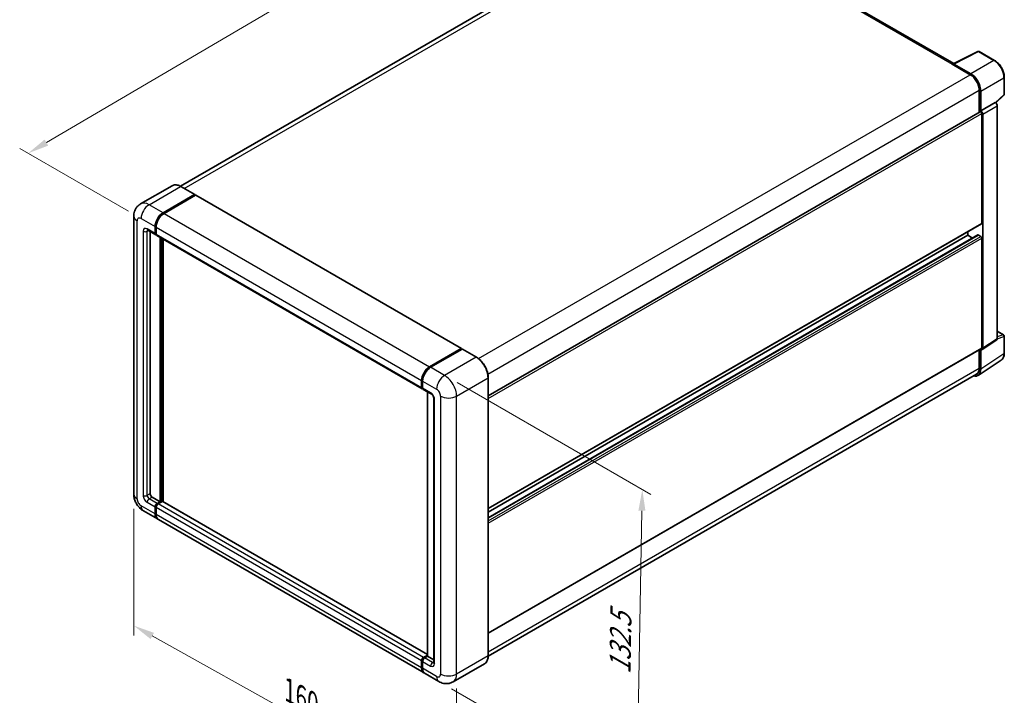
# Model space of a CAD drawing. Units: millimetres. Extents: x 0 to 7304, y 0 to 984.
# Drawn here: x 405 to 754, y 174 to 413 of the extents above; entities that cross this region are included whole.
import ezdxf

# ---------------------------------------------------------------- set-up
doc = ezdxf.new("R2010")
doc.units = ezdxf.units.MM
doc.header["$LTSCALE"] = 3
doc.layers.get('Defpoints').update_dxf_attribs({"lineweight": 25})
for name, color, linetype, lineweight in [('Dimension (ISO)', 7, 'Continuous', 18), ('Visible (ISO)', 7, 'Continuous', 35), ('Visible Narrow (ISO)', 7, 'Continuous', 25)]:
    doc.layers.add(name, color=color, linetype=linetype, lineweight=lineweight)
doc.styles.add('Note Text (TK)', font='txt')
doc.dimstyles.new('Default - Method 1b (TK)', dxfattribs={"dimscale": 3, "dimtxt": 2.5, "dimasz": 2.5, "dimexe": 1, "dimexo": 1.499999999999999, "dimgap": 1, "dimtad": 1, "dimtoh": 1, "dimrnd": 1e-08, "dimdsep": 46, "dimtxsty": 'Note Text (TK)', "dimcen": 0.09, "dimdle": 5, "dimclrd": 100, "dimclre": 100, "dimclrt": 7, "dimadec": 1, "dimazin": 1, "dimtfac": 1, "dimtmove": 0, "dimatfit": 3, "dimfxl": 1, "dimtolj": 1, "dimlwd": -1, "dimlwe": -1, "dimarcsym": 0})

# ---------------------------------------------------------------- blocks, each defined once
blk = doc.blocks.new('*D20')
at = {"layer": 'Defpoints', "color": 0}
for p in [(605.7272047954644, 482.0933668330956), (646.0322913231005, 458.8232142766538), (447.851356296616, 342.7560454836816)]:
    blk.add_point(p, dxfattribs=at)
at = {"layer": 'Dimension (ISO)', "color": 100}
for p, q in [((641.5515673080387, 461.4101614929141), (602.74005545209, 483.8179983106025)), ((414.3077424467975, 369.6547248191993), (599.2603218025005, 478.294758620169)), ((443.3706322815543, 345.3429926999419), (404.853710110459, 367.5807480837796))]:
    blk.add_line(p, q, dxfattribs=at)
for points in [[(598.6272204336794, 479.3725724523297), (599.8934231713215, 477.2169447880084), (605.7272047954644, 482.0933668330956)], [(413.6746410779764, 370.73253865136), (414.9408438156186, 368.5769109870387), (407.8408594538335, 365.8561166062727)]]:
    blk.add_solid(points, dxfattribs=at)
at = {"layer": 'Dimension (ISO)', "color": 7, "insert": (496.748591480197, 425.908330553942), "char_height": 7.5, "attachment_point": 4, "rotation": 30.42972019727449, "style": 'Note Text (TK)'}
blk.add_mtext('\\A1;{\\Q-29.570;\\W0.820;\\H0.816x; \\fＭＳ Ｐゴシック|b0|i0;\\H7.5000;280}', dxfattribs=at)
blk = doc.blocks.new('*D21')
at = {"layer": 'Defpoints', "color": 0}
for p in [(445.2655698590254, 245.1847040628393), (559.5742277241269, 181.4979707504775), (559.5742277241436, 134.9576656376073)]:
    blk.add_point(p, dxfattribs=at)
at = {"layer": 'Dimension (ISO)', "color": 100}
for p, q in [((445.2655698590271, 240.0334071126214), (445.2655698590433, 195.2102009831567)), ((451.8173179578542, 194.9941117215836), (553.0224796253314, 138.6079528659924)), ((559.5742277241288, 176.3466738002596), (559.5742277241447, 131.5234676707954))]:
    blk.add_line(p, q, dxfattribs=at)
for points in [[(452.4256991625851, 196.0860697380523), (451.2089367531234, 193.9021537051148), (445.2655698590421, 198.6443989499686)], [(553.6308608300624, 139.6999108824611), (552.4140984206005, 137.5159948495237), (559.5742277241436, 134.9576656376073)]]:
    blk.add_solid(points, dxfattribs=at)
at = {"layer": 'Dimension (ISO)', "color": 7, "insert": (498.9691304955005, 176.4505631496529), "char_height": 7.5, "attachment_point": 4, "rotation": 330.8757624927193, "style": 'Note Text (TK)'}
blk.add_mtext('\\A1;{\\Q-29.124;\\W0.824;\\H0.816x; \\fＭＳ Ｐゴシック|b0|i0;\\H7.5000;160}', dxfattribs=at)
blk = doc.blocks.new('*D22')
at = {"layer": 'Defpoints', "color": 0}
for p in [(555.3315870369702, 287.234277980597), (553.3315870370079, 178.850365716268), (623.3351583744769, 138.4337849603454)]:
    blk.add_point(p, dxfattribs=at)
at = {"layer": 'Dimension (ISO)', "color": 100}
for p, q in [((559.7849083251863, 284.6631517360574), (628.3040392332496, 245.1036130616482)), ((625.1967850078512, 239.3189738125583), (623.4735317410644, 145.9325083724616)), ((557.7849083252241, 176.2792394717286), (626.3040392332877, 136.7197007973192))]:
    blk.add_line(p, q, dxfattribs=at)
for points in [[(623.9469977724985, 239.3420360403229), (626.446572243204, 239.2959115847937), (625.3351583744388, 246.8176972246745)], [(622.2237445057118, 145.9555706002262), (624.7233189764171, 145.909446144697), (623.3351583744769, 138.4337849603454)]]:
    blk.add_solid(points, dxfattribs=at)
at = {"layer": 'Dimension (ISO)', "color": 7, "insert": (617.3489257411156, 179.8861059039832), "char_height": 7.5, "attachment_point": 4, "rotation": 88.94284536561938, "style": 'Note Text (TK)'}
blk.add_mtext('\\A1;{\\Q28.943;\\W0.825;\\H0.816x; \\fＭＳ Ｐゴシック|b0|i0;\\H7.5000;132.5}', dxfattribs=at)

msp = doc.modelspace()

# ---------------------------------------------------------------- linework, layer by layer
at = {"layer": 'Visible (ISO)'}
for p, q in [((634.929196959316, 454.1245222654013), (461.8072308019498, 354.172508501726)), ((735.5963581317545, 397.5877740029588), (644.2931579899949, 450.3017011826583)), ((735.4025934416974, 397.4910029945746), (744.2022245224344, 401.8857622917459)), ((750.0949155690242, 398.7426301556908), (744.6756256751748, 401.8714586347216)), ((735.1134861536519, 397.3592543333227), (741.4774471843308, 393.6850197191493)), ((735.2902628489468, 397.2574409545267), (735.2902628489468, 397.2571922607076)), ((741.6563776313542, 393.989962467847), (735.6436008643672, 397.4614407528445)), ((753.5249577078112, 386.7478345604762), (753.5249577078091, 392.801622899216)), ((744.659427699672, 388.1736677978882), (744.6594276996761, 380.3819281125606)), ((745.189757785562, 380.9272606421461), (745.1897577855597, 387.8699685183106)), ((745.189757785562, 380.9272606421461), (750.3078632976221, 383.8822002372776)), ((750.3082940479678, 383.8819515434495), (750.3078632976221, 383.8822002372776)), ((750.5062563890077, 383.7350164305021), (753.3646110032178, 386.3809072666979)), ((570.7843828324847, 279.9951241530471), (744.9397577855627, 380.5437767631095)), ((745.1901885359077, 380.9270119483181), (745.189757785562, 380.9272606421461)), ((751.0149700788355, 300.2102453474856), (751.0149700788089, 382.6579527535422)), ((745.5433111761691, 341.1230523219268), (745.5433111761548, 379.9066399159862)), ((745.8968645667755, 296.8276154189537), (745.8968645667488, 379.7030131584108)), ((458.8167152250489, 354.3821084812001), (447.6797834213608, 347.9521979063889)), ((466.8914626933549, 351.239579716527), (461.941715225049, 354.0973177497741)), ((455.6295308896667, 344.7972869360016), (466.7664626933547, 351.2271975108128)), ((455.6295308896668, 344.6339876198161), (466.9396677741117, 351.1638981946274)), ((467.0846607448888, 351.0026609510578), (455.9830842802603, 344.5931627907695)), ((466.9396677741117, 351.1638981946274), (467.1164444694084, 351.0618361220114)), ((467.2346607448891, 351.0175195979149), (561.2798626426998, 296.7204969662211)), ((445.2655698589896, 343.5725420646096), (445.2655698590251, 245.1847040628393)), ((450.1797834213629, 338.6240337561872), (453.0082105461091, 336.9910405943317)), ((452.8011037649226, 337.4488177076519), (452.8011037649218, 339.8983074504347)), ((452.9425251211598, 337.5304673657447), (452.942525121159, 339.9799571085274)), ((453.1546571555153, 339.6941833052027), (453.154657155516, 337.24469356242)), ((570.7843828324993, 240.0568360206102), (745.4397577855758, 340.8941637652667)), ((451.0333368119571, 338.1312344763599), (451.0333368119906, 245.3888282080717)), ((453.1617639367025, 337.1333266106135), (453.1082105461091, 337.1642456750886)), ((453.3617639367027, 336.7869164490993), (547.4069658345134, 282.4898938174056)), ((454.5688707179236, 242.5310901748248), (454.5688707178897, 336.0899930240403)), ((454.7102920741609, 242.4494405167322), (454.7102920741272, 336.0083433659474)), ((455.6295308896959, 242.5100768749263), (455.6295308896625, 335.4776205883486)), ((570.7843828325005, 236.8164638885843), (744.1912296481529, 336.9329535770076)), ((570.7843828324997, 238.7970689827159), (740.5935637078647, 336.8364452720583)), ((740.5935637078647, 336.8364452720583), (740.5935637078645, 338.0962123099525)), ((742.3088180342473, 335.8461427249926), (740.5935637078647, 336.8364452720583)), ((745.1897577855768, 336.4281969815938), (744.3412296481526, 336.9180949301507)), ((745.5433111761824, 297.0322369518399), (745.5433111761707, 335.8158245458975)), ((751.0149700788347, 302.8857161394225), (753.2749577078389, 301.5809116734516)), ((753.5249577078407, 295.0941106328198), (753.5249577078388, 301.1478989715595)), ((550.0282861780711, 290.2961401590756), (561.1298626426997, 296.705638319364)), ((550.0800628733675, 290.0431609759886), (561.3937713723523, 296.5751336234159)), ((561.5187713723521, 296.5219265886552), (550.381839568664, 290.092016013844)), ((561.3419946770559, 296.583163832225), (561.3419946770559, 296.5452403344485)), ((561.5151997578124, 296.5606893450857), (561.5541267114118, 296.5382148579465)), ((566.5935188406581, 293.6765707611223), (561.6437713723524, 296.5343087943693)), ((570.7843828325153, 195.9660206505246), (745.4397577855893, 296.8033483951797)), ((745.1897577855914, 289.4771566399816), (745.1897577855893, 296.4198645161461)), ((745.1897577855893, 296.4198645161461), (745.190188535935, 296.4196158223181)), ((745.7070604487681, 296.3806160761584), (750.8251659608281, 299.7632460046903)), ((744.6594276997006, 296.3528246100357), (744.6594276997029, 289.7858297961084)), ((744.2407371955543, 287.242159926005), (752.4465259307876, 292.665484337275)), ((743.7274471843648, 287.7258327861668), (570.782257722288, 187.8758810951027)), ((570.7843828325178, 188.0299433979047), (570.7843828324825, 286.4177813996756)), ((547.1998590533269, 282.9476709307261), (547.1998590533262, 285.397160673509)), ((547.4448338001573, 283.029320588819), (547.4448338001564, 285.4788103316016)), ((547.553412443919, 285.1930365282769), (547.5534124439199, 282.7435467854942)), ((547.7605192251063, 282.285769672174), (550.5889463498526, 280.6527765103185)), ((549.2126007531583, 187.8885071618712), (549.2126007531245, 281.4474100110874)), ((549.3211793968871, 281.3847221018829), (549.3211793969209, 187.8258192526664)), ((551.5031599122264, 279.0693121713197), (551.50315991226, 185.5804536551141)), ((451.7404435931773, 244.1640833366802), (454.5688707179236, 242.5310901748248)), ((452.8011037649584, 238.244483124954), (452.8011037649575, 240.6939728677367)), ((452.9425251211956, 238.3261327830469), (452.9425251211948, 240.7756225258296)), ((453.5082105461436, 241.9187177391285), (454.5688707179236, 242.5310901748248)), ((453.5082105461437, 241.7554184229429), (454.7102920741609, 242.4494405167322)), ((455.346688177229, 242.5719150038718), (453.8617639367376, 241.7145935938973)), ((454.8870687694576, 242.3473784441162), (454.7102920741609, 242.4494405167322)), ((454.8870687694576, 242.3473784441162), (454.9224241085168, 242.3269660295931)), ((549.212600753158, 188.4798662976648), (455.4966881772291, 242.5867736507289)), ((448.6797834213988, 239.2711127049202), (453.6295308897045, 236.4133746716731)), ((453.154657155551, 240.489848722505), (453.154657155552, 238.0403589797225)), ((548.028286178109, 181.912227894748), (453.9830842802983, 236.2092505264418)), ((547.199859053363, 183.7433363480286), (547.1998590533619, 186.1928260908112)), ((547.444833800193, 183.8249860061204), (547.4448338001921, 186.2744757489031)), ((547.5534124439548, 185.9887019455784), (547.5534124439557, 183.5392122027957)), ((547.9069658345484, 187.4175709622035), (549.2126007531582, 188.1713796339266)), ((547.9587425298444, 187.1645917791147), (549.2126007531583, 187.8885071618712)), ((549.3211793969209, 187.8258192526664), (548.2605192251411, 187.2134468169701)), ((549.2858240578616, 187.8462316671897), (549.2126007531583, 187.8885071618712)), ((549.2858240578616, 187.8462316671897), (549.3211793969209, 187.8258192526665)), ((549.3211793969209, 187.8258192526664), (551.5031599122598, 186.566052214769)), ((569.4685188406972, 185.1812186453662), (558.331587037009, 178.751308070555)), ((553.3315870370078, 178.8503657162677), (548.3818395687019, 181.7081037495147))]:
    msp.add_line(p, q, dxfattribs=at)
for centre, start, end in [((744.4256256751747, 401.4384459328294), 60.00000000000133, 116.5387075295066), ((753.0249577078112, 386.7478345604761), 312.7894813385614, 0), ((753.0249577078388, 301.1478989715594), 0, 60.00000000000133)]:
    msp.add_arc(centre, 0.4999999999999984, start, end, dxfattribs=at)
for centre, major_axis, ratio, start_param, end_param in [((735.6440317459937, 397.0526948473397), (-0.2503046793765233, 0.4335404220521566), 0.5766474987879846, 5.498396131368617, 7.067974482991994), ((735.1134861536526, 396.134509461931), (0.7499999999999085, 1.299038105676982), 0.577350269189733, 0.5386578361473155, 0.7853981633977725), ((741.4774471843327, 390.0107851049749), (2.250000000001148, -3.897114317029294), 0.5773502691893873, 0.785398163397689, 2.356194490192569), ((741.6520688150914, 389.9074788052598), (2.500000000000924, -4.330127018921641), 0.5780538960693763, 0.786007150983064, 2.355585502606738), ((750.3074322847152, 383.065454810932), (-0.500000000000182, 0.86602540378433), 0.5780538960693762, 3.927599804572838, 5.497178156196449), ((745.1897577855628, 380.1107640612173), (-0.2500000000001832, 0.4330127018921188), 0.5773502691893846, 3.926990816990851, 6.28318530717944), ((745.1893267726551, 380.1105152158007), (0.500000000000182, -0.86602540378433), 0.5780538960693762, 0.7860071509831208, 2.355585502606656), ((466.7664626933549, 351.023073365581), (0.1250000000000059, 0.2165063509461201), 0.577350269189626, 5.699145064573256, 7.068583470577636), ((467.084660744889, 350.7577119767796), (0.149999999999999, 0.2598076211353317), 0.577350269189626, 9.87e-14, 0.7853981633979421), ((455.6295308896678, 341.5313006122914), (2.000000000000206, 3.464101615137633), 0.577350269189626, 0.78539816339811, 2.356194490193004), ((455.6295308896678, 341.5313006122914), (1.900000000000193, 3.290896534380748), 0.5773502691896258, 0.7853981633980966, 2.356194490192999), ((455.9830842802615, 341.3271764670593), (-1.999999999999793, -3.464101615137875), 0.5773502691896258, 3.926990816987444, 5.497787143782238), ((745.1897577855755, 341.3271764671593), (0.2500000000004148, -0.4330127018925586), 0.5773502691893851, 0, 0.78539816339614), ((453.5082105461092, 337.8570659981161), (-0.5000000000000004, -0.8660254037844394), 0.577350269189626, 5.497787143782598, 6.644552431086024), ((453.5082105461092, 337.8570659981161), (-0.4000000000000007, -0.6928203230275491), 0.577350269189626, 5.497787143782648, 6.283185307179663), ((453.8617639367025, 337.6529418528838), (-0.5000000000000022, -0.8660254037844424), 0.5773502691896257, 5.497787143782131, 6.283185307179625), ((744.341229648153, 336.6731459558724), (-0.1500000000000511, 0.2598076211352051), 0.5773502691893851, 5.49778714378252, 6.283185307179691), ((745.1897577855772, 336.0199486911295), (-0.2500000000003703, 0.4330127018924427), 0.5773502691893847, 3.926990816986996, 5.497787143782549), ((750.3074322847419, 300.6197375618595), (0.5006093587530457, -0.8670808441043139), 0.5766474987879846, 0.0348641300010382, 0.7847891758125424), ((561.1298626426998, 296.4606893450857), (0.1500000000000001, 0.2598076211353319), 0.5773502691896255, 5.497787143782296, 7.068583470577537), ((561.5187713723514, 296.3586272724718), (-0.1249999999989289, 0.2165063509440741), 0.5773502691893853, 6.141288252574677, 6.283185307180366), ((561.5187713723523, 296.3178024434233), (0.1249999999999926, 0.2165063509460789), 0.5773502691896258, 4.09e-14, 0.7853981633981555), ((745.1893267726819, 297.2371076333275), (0.5006093587530457, -0.8670808441043139), 0.5766474987879846, 5.498396131368471, 7.067974482992128), ((745.1897577855892, 297.2363610970718), (0.250000000000199, -0.433012701892173), 0.5773502691893847, 0, 0.7853981633969589), ((550.0282861780724, 287.0301538353655), (2.000000000000206, 3.464101615137636), 0.5773502691896258, 0.7853981633981482, 2.356194490192921), ((550.3818395686653, 286.8260296901337), (-1.999999999999804, -3.464101615137892), 0.5773502691896257, 3.926990816987409, 5.497787143782304), ((741.6520688151231, 291.5246177118509), (2.503046793765218, -4.335404220521573), 0.5766474987879848, 5.756450560737984, 7.0679744829921), ((741.4774471843634, 291.6229471031959), (2.250000000001386, -3.89711431702913), 0.5773502691893854, 0, 0.7853981633971765), ((547.9069658345132, 283.35591922119), (-0.5, -0.8660254037844383), 0.577350269189626, 5.497787143782131, 6.644552431086025), ((548.2605192251063, 283.1517950759584), (-0.5000000000000138, -0.8660254037844621), 0.577350269189626, 5.497787143782663, 6.283185307179671), ((451.7404435931771, 244.9805799176078), (0.500000000000362, -0.8660254037842248), 0.5773502691893853, 3.926990816986727, 5.497787143781642), ((453.508210546144, 241.1022211582009), (0.5000000000000508, 0.866025403784408), 0.577350269189626, 0.7853981633980718, 2.356194490192967), ((453.508210546144, 241.1022211582009), (0.4000000000000408, 0.6928203230275264), 0.5773502691896257, 0.7853981633979963, 2.35619449019302), ((453.8617639367376, 240.8980970129695), (-0.4999999999999489, -0.8660254037844692), 0.577350269189626, 3.926990816986767, 5.497787143782687), ((455.346688177229, 242.3269660295936), (0.1500000000000035, 0.2598076211353264), 0.5773502691896258, 2.105e-13, 0.7853981633980042), ((455.6295308897047, 239.8774762868109), (-2.000000000000012, -3.464101615137778), 0.5773502691896257, 5.497787143782558, 6.371689150324804), ((455.6295308897046, 239.8774762868108), (-1.899999999999968, -3.290896534380812), 0.577350269189626, 5.497787143782553, 6.084637806379883), ((455.9830842802982, 239.6733521415796), (-2, -3.464101615137754), 0.5773502691896258, 5.497787143782622, 6.283185307179584), ((547.9069658345483, 186.6010743812757), (0.5000000000000525, 0.8660254037844095), 0.5773502691896258, 0.7853981633976206, 2.356194490193434), ((548.2605192251415, 186.3969502360426), (-0.4999999999999488, -0.8660254037844691), 0.5773502691896258, 3.92699081698737, 5.497787143782392), ((550.0282861781092, 185.3763295098857), (-2.000000000000001, -3.464101615137756), 0.5773502691896261, 5.497787143782616, 6.371689150321945), ((550.3818395687019, 185.1722053646525), (-2.000000000000013, -3.464101615137775), 0.5773502691896257, 5.49778714378255, 6.283185307179596)]:
    msp.add_ellipse(centre, major_axis=major_axis, ratio=ratio, start_param=start_param, end_param=end_param, dxfattribs=at)
for points, knots in [([(753.5249577078091, 392.8016228992159), (753.5249577078091, 393.0166281637971), (753.5103458805825, 393.237399473754), (753.4533202311366, 393.6863157751222), (753.4108991166537, 393.9144615695929), (753.2997816093995, 394.3736759892623), (753.231081315979, 394.6047410039716), (753.0692265858974, 395.06509116499), (752.9760710887489, 395.2943714139228), (752.7674931361381, 395.7463350196273), (752.6520716677164, 395.9690134545638), (752.401513233617, 396.4029933926885), (752.2663787862979, 396.6142905339521), (751.9792557984771, 397.0209061424343), (751.8272710268892, 397.2162212939335), (751.5095234578519, 397.586566682416), (751.343765431898, 397.7615953891202), (751.001632832307, 398.0874331830421), (750.82526333577, 398.2382438430765), (750.465003239335, 398.5120876548479), (750.2811155900989, 398.6351275234002), (750.0949155690242, 398.7426301556908)], [-0.7847891758118349, -0.7847891758118349, -0.7847891758118349, -0.7847891758118349, -0.6278313406494678, -0.6278313406494678, -0.4708735054871007, -0.4708735054871007, -0.3139156703247336, -0.3139156703247336, -0.1569578351623664, -0.1569578351623664, 7e-16, 7e-16, 0.1569578351623678, 0.1569578351623678, 0.3139156703247349, 0.3139156703247349, 0.470873505487102, 0.470873505487102, 0.6278313406494691, 0.6278313406494691, 0.7847891758118363, 0.7847891758118363, 0.7847891758118363, 0.7847891758118363]), ([(461.941715225049, 354.0973177497741), (461.7190096072198, 354.2258968981778), (461.4951503377276, 354.3349263046156), (461.049670928688, 354.5106517475159), (460.8280381327037, 354.5773530105156), (460.3916284087423, 354.6655799224562), (460.1768223652652, 354.6870932608742), (459.7593816455943, 354.6825018130081), (459.5567331104335, 354.6563425022672), (459.1704509017057, 354.5552954109159), (458.9868848271183, 354.4803559467628), (458.8167152250489, 354.3821084812001)], [0, 0, 0, 0, 0.1570796326795313, 0.1570796326795313, 0.3141592653590626, 0.3141592653590626, 0.4712388980385941, 0.4712388980385941, 0.6283185307181253, 0.6283185307181253, 0.7853981633976566, 0.7853981633976566, 0.7853981633976566, 0.7853981633976566]), ([(445.2655698589896, 343.5725420646096), (445.2655698589894, 343.8394253230437), (445.2834440481678, 344.1173418640909), (445.3698261346962, 344.6972370775587), (445.4383734284199, 344.9995038654001), (445.6477537696371, 345.6227145197361), (445.7890111923754, 345.9440254616755), (446.1666179495489, 346.5817568810761), (446.4038643321934, 346.897984985138), (446.9770799683685, 347.4780555210372), (447.313264278442, 347.7405879805614), (447.6797834213608, 347.9521979063889)], [4.712388980384689, 4.712388980384689, 4.712388980384689, 4.712388980384689, 4.869468613064137, 4.869468613064137, 5.026548245743585, 5.026548245743585, 5.183627878423033, 5.183627878423033, 5.340707511102481, 5.340707511102481, 5.497787143781929, 5.497787143781929, 5.497787143781929, 5.497787143781929]), ([(450.0398498226415, 338.6831020349469), (450.0398498226415, 338.6831020349469), (450.041452792927, 338.6829141701071), (450.0520899787734, 338.6807637000158), (450.0683588981407, 338.6766102765146), (450.1148511272525, 338.6582707811612), (450.1450052805635, 338.6441129251397), (450.179783421363, 338.6240337561872)], [5.902696792049801, 5.902696792049801, 5.902696792049801, 5.902696792049801, 5.969026041820524, 5.969026041820524, 6.126105674500055, 6.126105674500055, 6.283185307179586, 6.283185307179586, 6.283185307179586, 6.283185307179586]), ([(561.5151997578124, 296.5606893450857), (561.4898508482772, 296.5753245448296), (561.4646393730652, 296.5849040011405), (561.4317738782534, 296.5868600897103), (561.4220519433983, 296.5858619598384), (561.4127053551744, 296.5831638322248)], [0.170313120201303, 0.170313120201303, 0.170313120201303, 0.170313120201303, 0.181067751698146, 0.181067751698146, 0.185857001330415, 0.185857001330415, 0.185857001330415, 0.185857001330415]), ([(570.7843828324825, 286.4177813996755), (570.7843828324824, 286.9320979932905), (570.7140625323015, 287.4817045490775), (570.4426732383214, 288.6028552739807), (570.2415657662201, 289.1742413511855), (569.728157465518, 290.2866221763281), (569.4159205529558, 290.8274323728844), (568.7092746500501, 291.828247416377), (568.3149935278723, 292.2881046347098), (567.4797431656245, 293.0837100200632), (567.0389300763165, 293.4194124643148), (566.5935188406581, 293.6765707611223)], [1.570796326794896, 1.570796326794896, 1.570796326794896, 1.570796326794896, 1.884955592153876, 1.884955592153876, 2.199114857512855, 2.199114857512855, 2.513274122871834, 2.513274122871834, 2.827433388230813, 2.827433388230813, 3.141592653589793, 3.141592653589793, 3.141592653589793, 3.141592653589793]), ([(752.4465259307876, 292.665484337275), (752.5910973975155, 292.7610337097943), (752.7232661929039, 292.8755616047602), (752.9573752583879, 293.1352541961838), (753.0593618853061, 293.2803012559576), (753.232254315085, 293.5935698704164), (753.3032459224496, 293.7617838605396), (753.4155636693793, 294.1160868178267), (753.456926515154, 294.3022112148616), (753.5116223197047, 294.6884836328022), (753.5249577078408, 294.8886569417391), (753.5249577078407, 295.0941106328198)], [0.0348641299999754, 0.0348641299999754, 0.0348641299999754, 0.0348641299999754, 0.1848491391623473, 0.1848491391623473, 0.3348341483247192, 0.3348341483247192, 0.4848191574870912, 0.4848191574870912, 0.6348041666494632, 0.6348041666494632, 0.7847891758118352, 0.7847891758118352, 0.7847891758118352, 0.7847891758118352]), ([(547.4448338001564, 285.4788103316016), (547.4448338001563, 285.8050196167928), (547.489356540217, 286.1516550315807), (547.6600645698567, 286.8568760385367), (547.7863046065253, 287.2153707476474), (548.1082057621879, 287.9128208524885), (548.3038339102173, 288.2516587442662), (548.7468928410502, 288.8791583749984), (548.994238347928, 289.1677328082836), (549.5196236404142, 289.6681808020599), (549.7975573454416, 289.8800563333928), (550.0800628733675, 290.0431609759885)], [3.141592653589794, 3.141592653589794, 3.141592653589794, 3.141592653589794, 3.455751918948773, 3.455751918948773, 3.769911184307752, 3.769911184307752, 4.084070449666731, 4.084070449666731, 4.398229715025711, 4.398229715025711, 4.712388980384689, 4.712388980384689, 4.712388980384689, 4.712388980384689]), ([(547.556222386579, 282.6724508078012), (547.543652703616, 282.6885668383052), (547.5322901635433, 282.7053415985889), (547.5031600084451, 282.7545388515647), (547.4882912564179, 282.7879716202799), (547.4654800902408, 282.8558679744302), (547.4575112511986, 282.89035420872), (547.4471893123462, 282.9596468499923), (547.4448338001573, 282.9944709292395), (547.4448338001573, 283.029320588819)], [2.585890368218768, 2.585890368218768, 2.585890368218768, 2.585890368218768, 2.670353755551572, 2.670353755551572, 2.827433388230978, 2.827433388230978, 2.984513020910384, 2.984513020910384, 3.14159265358979, 3.14159265358979, 3.14159265358979, 3.14159265358979]), ([(550.5889463498526, 280.6527765103185), (550.6347159041654, 280.6263514458154), (550.6884251370938, 280.5896547974404), (550.8069157669088, 280.4925501080427), (550.8722257251611, 280.4305229705321), (551.0054976721606, 280.2829670722675), (551.0733282187873, 280.1961341329871), (551.2007061872715, 280.0062468818654), (551.259845067422, 279.9027240540022), (551.3601806447923, 279.6935200138582), (551.4013752081141, 279.5878490481123), (551.4615990161896, 279.3912764310688), (551.4814066383552, 279.2999681360229), (551.4999376470861, 279.1632961249373), (551.5031599122264, 279.1123272656731), (551.5031599122264, 279.0693121713197)], [3.141592653589793, 3.141592653589793, 3.141592653589793, 3.141592653589793, 3.348316320067347, 3.348316320067347, 3.571777792848966, 3.571777792848966, 3.810832397366238, 3.810832397366238, 4.058806714961358, 4.058806714961358, 4.306471209923853, 4.306471209923853, 4.544135123945556, 4.544135123945556, 4.712388980384689, 4.712388980384689, 4.712388980384689, 4.712388980384689]), ([(448.6797834213988, 239.2711127049202), (448.2175280581012, 239.5379959633543), (447.8277661679266, 239.8435886337896), (447.1400586803804, 240.4986542349193), (446.8425631696208, 240.8493467035649), (446.319332126098, 241.5903932410552), (446.093900074172, 241.9808530086455), (445.7137504690798, 242.8045076531299), (445.5587896376963, 243.2374925572823), (445.3353399297453, 244.1605975124349), (445.2655698590253, 244.6509375459709), (445.2655698590251, 245.1847040628393)], [3.141592653589793, 3.141592653589793, 3.141592653589793, 3.141592653589793, 3.455751918948772, 3.455751918948772, 3.769911184307752, 3.769911184307752, 4.084070449666731, 4.084070449666731, 4.398229715025711, 4.398229715025711, 4.712388980384691, 4.712388980384691, 4.712388980384691, 4.712388980384691]), ([(547.4448338001921, 186.2744757489031), (547.4448338001921, 186.344175068062), (547.4541780491807, 186.4140316542147), (547.4875934456296, 186.5520757730607), (547.5117415248905, 186.6202640711338), (547.5724965736822, 186.7518995573815), (547.6091127700759, 186.8153206699155), (547.69273492081, 186.9337538287011), (547.7397136795518, 186.9887608278302), (547.8425556950909, 187.0867214694556), (547.8983811488265, 187.1297421195353), (547.9587425298444, 187.1645917791147)], [3.141592653589818, 3.141592653589818, 3.141592653589818, 3.141592653589818, 3.455751918948792, 3.455751918948792, 3.769911184307767, 3.769911184307767, 4.084070449666741, 4.084070449666741, 4.398229715025715, 4.398229715025715, 4.712388980384689, 4.712388980384689, 4.712388980384689, 4.712388980384689]), ([(551.50315991226, 185.5804536551141), (551.50315991226, 185.5402953172092), (551.5003438985823, 185.5071021264016), (551.4929802528952, 185.4576689272356), (551.4884427634761, 185.4415029180208), (551.4849865322823, 185.4312156098073), (551.4843477428631, 185.4297334643987), (551.4843477428631, 185.4297334643988)], [4.712388980384695, 4.712388980384695, 4.712388980384695, 4.712388980384695, 4.869468613064143, 4.869468613064143, 5.026548245743592, 5.026548245743592, 5.092877495514058, 5.092877495514058, 5.092877495514058, 5.092877495514058]), ([(569.4685188406972, 185.1812186453662), (569.6386884427665, 185.2794661109289), (569.7953709597626, 185.400969262718), (570.076021412215, 185.6849759228307), (570.2000003074425, 185.8473950469491), (570.4126969777697, 186.2066135908251), (570.5014689019177, 186.4033977505716), (570.6432670168602, 186.8254531139507), (570.6963184266302, 187.0507433770846), (570.7668754335067, 187.5244025836257), (570.784382832518, 187.7727851010973), (570.7843828325178, 188.0299433979047)], [0.7853981633976556, 0.7853981633976556, 0.7853981633976556, 0.7853981633976556, 0.9424777960771036, 0.9424777960771036, 1.099557428756551, 1.099557428756551, 1.256637061436, 1.256637061436, 1.413716694115448, 1.413716694115448, 1.570796326794896, 1.570796326794896, 1.570796326794896, 1.570796326794896]), ([(547.65530307058, 182.7293242355223), (547.6276774513723, 182.7909542235443), (547.6028206290613, 182.8547847303648), (547.5349817396467, 183.0567039669827), (547.5010037251847, 183.2012694486826), (547.4559307855488, 183.5038504929944), (547.4448338001931, 183.6618813635249), (547.444833800193, 183.8249860061205)], [2.751484349935355, 2.751484349935355, 2.751484349935355, 2.751484349935355, 2.827433388230984, 2.827433388230984, 2.984513020910391, 2.984513020910391, 3.141592653589799, 3.141592653589799, 3.141592653589799, 3.141592653589799]), ([(558.331587037009, 178.751308070555), (557.9650678940902, 178.5396981447274), (557.5696159597873, 178.3798202216117), (556.780652321624, 178.1734361867867), (556.3881675587932, 178.1260888444914), (555.6470725702138, 178.1179375098383), (555.298180420611, 178.1562604642433), (554.653773991438, 178.2865370968641), (554.3577296275851, 178.3783067930592), (553.8123345979246, 178.5934453184276), (553.5627147186565, 178.7169240870506), (553.3315870370078, 178.8503657162677)], [5.497787143781931, 5.497787143781931, 5.497787143781931, 5.497787143781931, 5.654866776461462, 5.654866776461462, 5.811946409140993, 5.811946409140993, 5.969026041820525, 5.969026041820525, 6.126105674500056, 6.126105674500056, 6.283185307179586, 6.283185307179586, 6.283185307179586, 6.283185307179586])]:
    msp.add_open_spline(points, degree=3, knots=knots, dxfattribs=at)
msp.add_open_spline([(467.1617648961026, 351.0303999162354), (467.1464762770282, 351.0428555358037), (467.1310041074702, 351.0534301110572), (467.1164444694084, 351.0618361220114)], degree=3, dxfattribs=at)
at = {"layer": 'Visible Narrow (ISO)'}
for p, q in [((463.1273753968399, 353.4127765304234), (637.1791969593155, 453.9016425625464)), ((643.5431579899945, 450.227407948373), (735.1134861536519, 397.3592543333227)), ((735.6436008643672, 397.4614407528445), (744.4379645105637, 401.8535693593985)), ((744.4379645105637, 401.8535693593985), (749.8572544044133, 398.7247408803678)), ((749.8572544044133, 398.7247408803678), (741.6563776313542, 393.989962467847)), ((567.3563998462563, 293.1561861668492), (741.4774471843307, 393.6850197191492)), ((745.1897577855597, 387.8699685183106), (753.3906345586188, 392.6047469308313)), ((753.3906345586188, 392.6047469308313), (753.3906345586205, 386.5509585920916)), ((570.6514044288645, 287.7100887212496), (744.659427699672, 388.1736677978882)), ((750.3082940479678, 383.8819515434495), (745.1901885359077, 380.9270119483181)), ((753.3906345586205, 386.5509585920916), (750.4235936444443, 383.8044601952834)), ((745.8968645667488, 379.7030131584108), (751.0149700788089, 382.6579527535422)), ((570.7843828324852, 279.0095255933952), (745.5433111761548, 379.9066399159862)), ((450.6797834213609, 347.6550249692487), (461.8167152250489, 354.0849355440599)), ((461.8167152250489, 354.0849355440599), (466.7664626933547, 351.2271975108128)), ((467.1164444694084, 351.0618361220114), (455.8063075849635, 344.5319255472002)), ((467.0846607448888, 351.0026609510578), (561.1298626426997, 296.705638319364)), ((455.6295308896667, 344.7972869360016), (450.6797834213609, 347.6550249692487)), ((446.4371427342788, 243.5517109009839), (446.4371427342434, 341.9395489027543)), ((447.8513562966159, 342.7560454836816), (452.8011037649218, 339.8983074504347)), ((455.8063075849635, 344.5319255472002), (455.6295308896668, 344.6339876198161)), ((455.9830842802603, 344.5931627907695), (550.0282861780711, 290.2961401590756)), ((448.5584630778039, 338.26531428858), (448.5584630778377, 244.776455772375)), ((452.8011037649226, 337.4488177076519), (449.9726766401763, 339.0818108695074)), ((449.972676640177, 338.2653142885804), (450.3868902025494, 338.5044606003182)), ((449.9726766402107, 244.7764557723754), (449.972676640177, 338.2653142885804)), ((453.1193018164556, 339.8778950359115), (452.942525121159, 339.9799571085274)), ((453.1193018164556, 339.8778950359115), (453.1193018164564, 337.4284052931288)), ((453.1546571555153, 339.6941833052027), (547.1998590533262, 285.397160673509)), ((570.7843828324993, 240.2259379993356), (745.5433111761691, 341.1230523219268)), ((453.1193018164564, 337.4284052931288), (452.9425251211598, 337.5304673657447)), ((453.154657155516, 337.24469356242), (547.1998590533269, 282.9476709307261)), ((454.8870687694239, 335.9062812933315), (454.8870687694576, 242.3473784441162)), ((455.2406221600507, 242.510677760302), (455.2406221600172, 335.7021571480995)), ((570.7843828325005, 236.7150027013489), (744.3412296481526, 336.9180949301507)), ((570.7843828325009, 235.7352068042352), (745.1897577855768, 336.4281969815938)), ((570.7843828325013, 234.9187102233065), (745.5433111761707, 335.8158245458975)), ((751.0149700788355, 300.2102453474856), (745.8968645667755, 296.8276154189537)), ((751.014968272643, 300.2084003549192), (753.3906345586483, 300.9510230031749)), ((751.0149700788347, 302.8051615599464), (753.1127035443741, 301.594034578929)), ((753.1127035443741, 301.594034578929), (751.0149700788353, 300.9382924864095)), ((753.3906345586483, 300.9510230031749), (753.3906345586502, 294.8972346644352)), ((550.2050628733675, 290.0307787702744), (561.5151997578124, 296.5606893450857)), ((561.5187713723521, 296.5219265886552), (566.4685188406581, 293.6641885554081)), ((570.7843828325153, 196.1351226292503), (745.5433111761824, 297.0322369518398)), ((566.4685188406581, 293.6641885554081), (555.33158703697, 287.2342779805969)), ((753.3906345586502, 294.8972346644352), (745.1897577855914, 289.4771566399816)), ((550.2050628733675, 290.0307787702744), (550.2437892139156, 290.0084201071341)), ((555.33158703697, 287.2342779805969), (550.381839568664, 290.092016013844)), ((570.7843828325174, 189.3990258365969), (744.6594276997029, 289.7858297961084)), ((559.574227724091, 279.8858087522483), (570.711159527779, 286.3157193270595)), ((570.711159527779, 286.3157193270595), (570.7111595278146, 187.9278813252886)), ((547.5180571048606, 282.927258516203), (547.5180571048597, 285.3767482589857)), ((547.5180571048597, 285.3767482589857), (547.5567834454079, 285.3543895958454)), ((547.5180571048606, 282.927258516203), (547.5534124439199, 282.9068461016798)), ((547.553412443919, 285.1930365282769), (552.5031599122248, 282.3352984950298)), ((550.3818395686661, 281.1105536236387), (547.5534124439199, 282.7435467854942)), ((549.2858240578616, 187.8462316671897), (549.2858240578279, 281.405134516406)), ((553.9173734745985, 279.885808752247), (553.9173734746341, 181.497970750476)), ((559.5742277241264, 181.4979707504773), (559.574227724091, 279.8858087522483)), ((551.7960531310734, 185.1722053646503), (551.7960531310397, 278.6610638808558)), ((449.9726766402107, 244.7764557723754), (451.0333368119906, 245.3888282080717)), ((450.6797834213975, 243.5517109009839), (451.7404435931773, 244.1640833366802)), ((452.8011037649584, 238.244483124954), (447.8513562966526, 241.1022211582011)), ((449.9726766402114, 242.3269660295922), (452.8011037649575, 240.6939728677367)), ((453.5082105461436, 241.9187177391285), (450.6797834213975, 243.5517109009839)), ((453.1193018164914, 240.6735604532136), (452.9425251211948, 240.7756225258296)), ((453.1193018164914, 240.6735604532136), (453.1193018164923, 238.2240707104309)), ((453.6849872414404, 241.653356350327), (453.5082105461437, 241.7554184229429)), ((454.8870687694576, 242.3473784441162), (453.6849872414404, 241.653356350327)), ((547.9069658345484, 187.4175709622035), (453.8617639367376, 241.7145935938973)), ((549.2126007531582, 188.3784051104292), (455.346688177229, 242.5719150038718)), ((453.1193018164923, 238.2240707104309), (452.9425251211956, 238.3261327830469)), ((547.1998590533619, 186.1928260908112), (453.154657155551, 240.489848722505)), ((547.199859053363, 183.7433363480286), (453.154657155552, 238.0403589797225)), ((547.5180571048963, 183.7229239335045), (547.5180571048954, 186.1724136762871)), ((547.5180571048954, 186.1724136762871), (547.565365950105, 186.1450999017704)), ((547.5534124439548, 185.9887019455784), (550.381839568701, 184.3557087837229)), ((548.0837425298444, 187.1522095734006), (549.2858240578616, 187.8462316671897)), ((548.0837425298444, 187.1522095734006), (548.1310513750539, 187.1248957988838)), ((551.0889463498874, 185.5804536551147), (548.2605192251411, 187.2134468169701)), ((551.0889463498874, 185.5804536551147), (551.5031599122599, 185.8195999668527)), ((570.7111595278146, 187.9278813252886), (559.5742277241264, 181.4979707504773)), ((547.5180571048963, 183.7229239335045), (547.5534124439557, 183.7025115189813)), ((552.5031599122615, 180.6814741695486), (547.5534124439557, 183.5392122027957))]:
    msp.add_line(p, q, dxfattribs=at)
for centre, major_axis, ratio, start_param, end_param in [((744.4256256751748, 401.4384459328294), (-0.2234011527402287, 0.4473163589165675), 0.5766474987879945, 5.533260261366852, 6.283185307179421), ((744.4256256751748, 401.4384459328294), (0.2500000000000184, 0.4330127018921476), 0.5773502691896009, 7.665e-13, 0.7504915783584538), ((749.8449155690242, 398.3096174537987), (0.2500000000000184, 0.4330127018921476), 0.5773502691896009, 7.665e-13, 0.7504915783584538), ((749.8410376343875, 394.6353821574701), (2.500000000000924, -4.330127018921639), 0.5819406512178733, 0.7860071509830542, 2.355585502606725), ((753.0249577078091, 392.8016228992158), (0.5000000000000091, 1.68e-13), 0.5773502691898912, 5.53269372882168, 6.283185307179514), ((753.024957707811, 386.7478345604761), (0.3396532954068047, -0.3669272937780868), 0.4352802424315949, 0, 0.6668561839765195), ((753.0249577078112, 386.7478345604761), (0.4999999999999904, 1.616e-13), 0.5773502691898912, 5.532693728821854, 6.283185307179764), ((461.8167152250507, 349.1859560584945), (-3.00000000000186, 5.19615242270554), 0.5773502691893854, 5.497787143781916, 6.283185307179588), ((461.8167152250491, 353.8808113988279), (0.1250000000000193, 0.2165063509461659), 0.5773502691896258, 0, 0.7853981633979199), ((450.6797834213626, 342.7560454836834), (-3.000000000001854, 5.196152422705514), 0.5773502691893851, 5.497787143781915, 6.283185307179582), ((450.6797834213621, 344.3890386455385), (2.000000000000213, 3.464101615137649), 0.577350269189626, 0.78539816339811, 2.356194490193001), ((449.2655698589896, 343.5725420646111), (-3.999999999999999, -1.4432e-12), 0.5773502691898661, 0, 0.7853981633972272), ((447.8513562966164, 341.1230523218265), (-1.000000000000618, 1.732050807568506), 0.5773502691893853, 5.49778714378189, 7.068583470576828), ((455.8063075849645, 341.4292385396755), (-1.899999999999799, -3.290896534380973), 0.577350269189626, 3.926990816987427, 5.497787143782324), ((455.8063075849635, 344.3278014019678), (0.1250000000004042, -0.2165063509466592), 0.5773502691893853, 2.154992484542963, 2.356194490191892), ((449.972676640177, 337.4488177076523), (-1.000000000000623, 1.732050807568515), 0.5773502691893853, 5.497787143781965, 7.068583470576827), ((449.2655698589905, 338.6735625790442), (-0.9999999999999989, -3.011e-13), 0.5773502691898662, 0.785398163397522, 2.356194490192381), ((450.679783421363, 339.4900591599716), (-0.5000000000000179, -0.8660254037844479), 0.5773502691896257, 5.497787143782618, 6.283185307179726), ((450.6797834213635, 337.8570659981165), (-0.5000000000003249, 0.8660254037842795), 0.5773502691893854, 0.1679057291927961, 0.7853981633972467), ((453.2960785117523, 339.9799571085276), (0.2500000000001719, 1.051e-13), 0.5773502691898661, 3.926990816987025, 4.128192822636187), ((453.2960785117531, 337.5304673657448), (0.2499999999999987, 1.051e-13), 0.5773502691898661, 3.926990816986764, 4.111124763705927), ((453.6849872414059, 337.7550039255002), (-0.4000000000000605, -0.6928203230276563), 0.5773502691896258, 5.497787143782547, 5.854775072582659), ((753.0249577078388, 301.1478989715594), (0.2499999999999952, 0.4330127018921736), 0.5773502691896009, 0, 0.5345943498863531), ((753.0249577078388, 301.1478989715594), (0.1491790270198495, -0.4772270087677457), 0.7216931133902613, 0.9347452419535855, 2.496880008981969), ((753.0249577078388, 301.1478989715594), (0.4999999999999952, 1.563e-13), 0.5773502691898912, 5.532693728821886, 6.283185307179636), ((566.4685188406581, 293.4600644101762), (0.1249999999999961, 0.2165063509460881), 0.577350269189626, 1.927e-13, 0.7853981633981368), ((566.46851884066, 288.7652090698427), (3.000000000001575, -5.196152422705749), 0.5773502691893856, 0.7853981633974813, 2.356194490192395), ((749.8410376344192, 296.936825597502), (2.528555451941457, -4.31923544891717), 0.5767738387754369, 0.0313866225167132, 0.7813116683285771), ((753.0249577078407, 295.0941106328197), (0.4999999999999973, 1.694e-13), 0.5773502691898913, 5.532693728821673, 6.2831853071795), ((550.2050628733685, 286.9280917627497), (1.900000000000213, 3.29089653438078), 0.577350269189626, 0.7853981633981367, 2.356194490193013), ((550.2050628733675, 289.8266546250425), (-0.1250000000000937, 0.2165063509460916), 0.5773502691893853, 5.497787143782115, 6.283185307179562), ((555.331587036971, 283.9682916568866), (2.000000000000218, 3.464101615137651), 0.577350269189626, 0.7853981633981117, 2.356194490193002), ((555.3315870369718, 282.3352984950315), (-3.000000000002196, 5.196152422705391), 0.5773502691893854, 3.926990816986776, 5.497787143781692), ((570.5343828324824, 286.4177813996755), (0.2500000000000026, 8.93e-14), 0.5773502691898664, 5.497787143781881, 6.283185307179717), ((547.6948338001563, 285.4788103316017), (-0.2500000000000002, -9.01e-14), 0.5773502691898664, 0, 0.7853981633971437), ((547.6948338001573, 283.029320588819), (-0.2500000000000335, -9.02e-14), 0.5773502691898664, 0, 0.7853981633968417), ((548.0837425298097, 283.2538571485742), (0.3999999999999506, 0.6928203230273697), 0.5773502691896258, 2.356194490193129, 2.713182418992825), ((551.0889463498527, 281.518801914103), (-0.5000000000000177, -0.8660254037844657), 0.5773502691896258, 5.497787143782723, 6.283185307179725), ((550.3818395686668, 279.4775604617836), (-1.000000000000727, 1.732050807568456), 0.5773502691893854, 3.926990816986798, 5.497787143781717), ((552.5031599122264, 279.06931217132), (-1, -3.573e-13), 0.5773502691898664, 3.84e-14, 0.7853981633972832), ((552.5031599122256, 280.7023053331747), (1.000000000000522, -1.732050807568577), 0.5773502691893854, 0.7853981633975123, 2.35619449019242), ((556.7458005993448, 281.5188019141038), (4.000000000000017, 1.6809e-12), 0.5773502691898664, 3.926990816986776, 5.497787143781691), ((449.265569859025, 245.1847040628407), (-3.999999999999994, -1.443e-12), 0.5773502691898662, 0, 0.7853981633972272), ((449.9726766402107, 243.9599591914473), (1.000000000000721, -1.732050807568446), 0.5773502691893854, 3.926990816986796, 5.497787143781717), ((449.2655698590242, 245.1847040628392), (-0.9999999999999948, -3.008e-13), 0.5773502691898662, 0.785398163397522, 2.356194490192381), ((450.6797834213974, 244.3682074819115), (-0.5000000000002581, 0.8660254037842834), 0.5773502691893855, 0.7853981633975496, 2.356194490192494), ((447.851356296652, 242.7352143200562), (-1.000000000000516, 1.732050807568566), 0.5773502691893853, 0.7853981633975115, 2.35619449019242), ((450.6797834213988, 242.7352143200579), (-1.999999999999991, -3.464101615137738), 0.577350269189626, 5.497787143782542, 6.283185307179585), ((450.6797834213979, 242.7352143200564), (-0.4999999999999457, -0.8660254037844639), 0.577350269189626, 3.92699081698737, 5.497787143782426), ((453.6849872414406, 241.0001590855849), (-0.3999999999999537, -0.6928203230275664), 0.577350269189626, 3.926990816987444, 5.497787143782306), ((453.296078511788, 240.7756225258296), (0.2499999999998655, 1.051e-13), 0.577350269189866, 3.926990816986804, 4.171955660396015), ((453.6849872414404, 241.449232205095), (0.12500000000012, -0.2165063509461671), 0.5773502691893851, 2.111229646785453, 2.356194490192494), ((453.2960785117889, 238.3261327830469), (0.2499999999999054, 1.051e-13), 0.5773502691898662, 3.926990816986804, 4.11112476370775), ((455.8063075850014, 239.775414214195), (-1.90000000000009, -3.290896534381024), 0.577350269189626, 5.497787143782563, 5.719799606071516), ((547.694833800192, 186.2744757489032), (-0.2499999999999956, -9.01e-14), 0.5773502691898664, 0, 0.7853981633971437), ((548.0837425298448, 186.4990123086585), (0.4000000000000413, 0.6928203230275266), 0.577350269189626, 0.7853981633979963, 2.35619449019302), ((548.0837425298445, 186.9480854281687), (-0.1250000000000715, 0.2165063509460531), 0.5773502691893853, 5.497787143782115, 6.283185307179839), ((551.0889463498877, 184.7639570741871), (-0.4999999999999487, -0.8660254037844691), 0.577350269189626, 3.92699081698737, 5.497787143782393), ((550.3818395687005, 185.988701945578), (1.000000000000629, -1.732050807568526), 0.5773502691893853, 5.497787143781965, 7.068583470576844), ((551.088946349887, 186.3969502360421), (0.5000000000002282, -0.8660254037841125), 0.5773502691893853, 5.497787143781813, 6.115279577986735), ((552.5031599122601, 185.5804536551145), (-1.000000000000006, -3.555e-13), 0.5773502691898664, 1.7e-15, 0.7853981633972232), ((566.4685188406954, 190.3773710680718), (3.00000000000189, -5.196152422705577), 0.5773502691893851, 0, 0.7853981633972272), ((570.534382832518, 188.0299433979045), (0.2499999999999951, 9.54e-14), 0.5773502691898664, 5.497787143781639, 6.28318530717959), ((547.6948338001931, 183.8249860061205), (-0.2500000000000689, -9.01e-14), 0.5773502691898662, 0, 0.7853981633974048), ((550.2050628734052, 185.2742674372684), (1.90000000000017, 3.290896534380709), 0.5773502691896257, 2.35619449019305, 2.57820695247927), ((552.503159912261, 182.3144673314038), (1.000000000000624, -1.732050807568516), 0.5773502691893853, 5.49778714378189, 7.068583470576794), ((556.7458005993803, 183.1309639123328), (4.000000000000017, 1.6809e-12), 0.5773502691898664, 3.926990816986785, 5.497787143781691), ((555.3315870370072, 183.9474604932605), (3.000000000001886, -5.196152422705567), 0.5773502691893854, 0, 0.7853981633972263), ((555.3315870370077, 182.3144673314055), (-2.000000000000022, -3.464101615137792), 0.5773502691896257, 5.497787143782558, 6.283185307179596)]:
    msp.add_ellipse(centre, major_axis=major_axis, ratio=ratio, start_param=start_param, end_param=end_param, dxfattribs=at)

# ---------------------------------------------------------------- dimensions: what is measured, and where the dimension line sits
at = {"layer": 'Dimension (ISO)', "color": 100}
for base, p1, p2, angle, text, override, picture, middle in [((605.7272047954644, 482.0933668330956), (447.851356296616, 342.7560454836816), (646.0322913231005, 458.8232142766538), 210.4297201972745, '{\\Q-29.570;\\W0.820;\\H0.816x; \\fＭＳ Ｐゴシック|b0|i0;\\H7.5000;280}', {"dimgap": 1, "dimtoh": 0, "dimdec": 2, "dimlfac": 1.21856196342073, "dimtol": 0, "dimlim": 0, "dimtp": 0, "dimtm": 0, "dimtdec": 2, "dimtofl": 0, "dimatfit": 1}, '*D20', (506.7840321246509, 423.9747417196853)), ((623.3351583744769, 138.4337849603454), (555.3315870369702, 287.234277980597), (553.331587037008, 178.850365716268), 88.94284536561938, '{\\Q28.943;\\W0.825;\\H0.816x; \\fＭＳ Ｐゴシック|b0|i0;\\H7.5000;132.5}', {"dimgap": 1, "dimtoh": 0, "dimdec": 2, "dimlfac": 1.211771378422237, "dimtol": 0, "dimlim": 0, "dimtp": 0, "dimtm": 0, "dimtdec": 2, "dimtofl": 0, "dimatfit": 1}, '*D22', (624.3351583744578, 192.6257410925098)), ((559.5742277241436, 134.9576656376073), (445.2655698590254, 245.1847040628393), (559.5742277241269, 181.4979707504775), 150.8757624927193, '{\\Q-29.124;\\W0.824;\\H0.816x; \\fＭＳ Ｐゴシック|b0|i0;\\H7.5000;160}', {"dimgap": 1, "dimtoh": 0, "dimdec": 2, "dimlfac": 1.213986591171955, "dimtol": 0, "dimlim": 0, "dimtp": 0, "dimtm": 0, "dimtdec": 2, "dimtofl": 0, "dimatfit": 1}, '*D21', (502.4198987915929, 166.8010322937879))]:
    dim = msp.add_linear_dim(base=base, p1=p1, p2=p2, angle=angle, text=text, dimstyle='Default - Method 1b (TK)', override=override, dxfattribs=at)
    dim.commit()
    dim.dimension.update_dxf_attribs({"geometry": picture, "text_midpoint": middle, "dimtype": 160})

doc.saveas('drawing.dxf')
